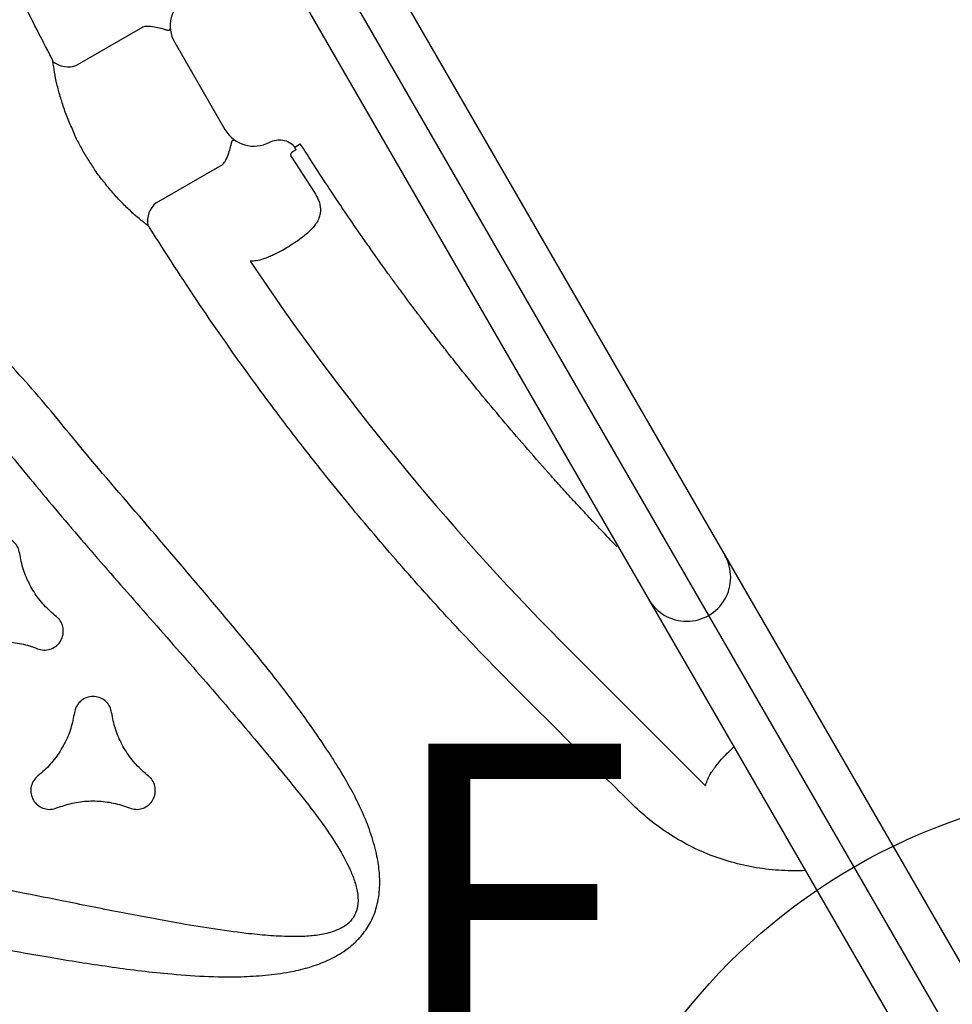
# Model space of a CAD drawing. Extents: x 77 to 820, y -407 to 54.
# Drawn here: x 632 to 646, y -299 to -285 of the extents above; entities that cross this region are included whole.
import ezdxf
from ezdxf.enums import TextEntityAlignment as Align

# ---------------------------------------------------------------- set-up
doc = ezdxf.new("R2010")
doc.units = 0
doc.header["$MEASUREMENT"] = 0
doc.linetypes.add('CENTER', pattern=[0.6, 0.375, -0.075, 0.075, -0.075])
doc.layers.get('0').update_dxf_attribs({"color": 5, "linetype": 'CONTINUOUS'})
doc.layers.add('Ft', color=1, linetype='CONTINUOUS', plot=False)
for name, color, linetype in [('PARTNO', 7, 'CONTINUOUS'), ('PHASE-1', 6, 'CONTINUOUS'), ('TXT', 7, 'CENTER'), ('TXT-HT', 7, 'CONTINUOUS')]:
    doc.layers.add(name, color=color, linetype=linetype)
doc.styles.add('ROMANS', font='ROMANS.SHX', dxfattribs={"height": 5})
doc.styles.add('SIMPLEX', font='simplex.shx')

# ---------------------------------------------------------------- blocks, each defined once
blk = doc.blocks.new('PARTNO')
at = {"layer": 'TXT', "style": 'ROMANS'}
blk.add_attdef('PARTNO', text='', height=5, dxfattribs=at).set_placement((0, 0), align=Align.CENTER)
blk = doc.blocks.new('23502900')
blk.add_lwpolyline([(45, 24, 0.414214), (48, 21), (48, -21, 0.414214), (45, -24), (3, -24, 0.414214), (0, -21), (0, 21, 0.414214), (3, 24)], format="xyb", close=True)
at = {"layer": 'PARTNO'}
ref = blk.add_blockref('PARTNO', (24, -8.847), dxfattribs=at)
ref.add_attrib('PARTNO', '714-502-9', dxfattribs={"height": 5, "style": 'SIMPLEX'}).set_placement((24, -8.847), align=Align.CENTER)
at = {"layer": 'TXT-HT', "style": 'SIMPLEX', "flags": 8}
blk.add_attdef('HT', text='', height=5, dxfattribs=at).set_placement((24, 3.948), align=Align.CENTER)
blk = doc.blocks.new('2365850l')
for p, q in [((-0.657, -21.078), (-0.657, 21.078)), ((0.657, -21.068), (0.657, 21.068)), ((2.109, 9.879), (1.315, 12.841)), ((2.109, 9.879), (1.315, 12.841)), ((2.398, 12.544), (2.416, 12.478)), ((2.398, 12.544), (2.416, 12.478)), ((1.974, 1.598), (1.941, 2.235)), ((1.974, 1.598), (1.941, 2.235)), ((1.759, 1.534), (1.762, 1.5)), ((1.759, 1.534), (1.762, 1.5)), ((1.857, 1.5), (1.762, 1.5)), ((1.857, 1.5), (1.762, 1.5)), ((1.857, 1.5), (1.863, 1.513)), ((1.857, 1.5), (1.863, 1.513)), ((1.86, 1.538), (1.86, 1.542)), ((1.86, 1.538), (1.86, 1.542)), ((4.066, 1.188), (2.968, 1.188)), ((4.066, 1.188), (2.968, 1.188)), ((2.629, -0.75), (2.629, 0.75)), ((2.629, -0.75), (2.629, 0.75)), ((4.62, 0.19), (4.621, 0.189)), ((4.621, 0.189), (4.62, 0.19)), ((4.62, 0.19), (4.621, 0.189)), ((4.621, 0.189), (4.62, 0.19)), ((4.62, -0.19), (4.621, -0.189)), ((4.621, -0.189), (4.62, -0.19)), ((4.62, -0.19), (4.621, -0.189)), ((4.621, -0.189), (4.62, -0.19)), ((2.968, -1.188), (4.066, -1.188)), ((2.968, -1.188), (4.066, -1.188))]:
    blk.add_line(p, q)
for centre, radius, start, end in [((0, 10), 0.657, 0, 180), ((-35.707, 0), 39.085, 3.8806, 14.6401), ((-35.707, 0), 39.085, 3.8806, 14.6401), ((4.005, 1.547), 0.365, 279.5587, 339.0218), ((4.005, 1.547), 0.365, 279.5587, 339.0218), ((4.005, -1.547), 0.365, 20.9788, 80.4413), ((4.005, -1.547), 0.365, 20.9788, 80.4413)]:
    blk.add_arc(centre, radius, start, end)
for centre, major_axis, start_param, end_param in [((2.129, 0.749), (0.082, 0.494), 4.877622, 6.418132), ((2.129, 0.749), (0.082, 0.494), 4.877622, 6.418132), ((2.129, -0.749), (-0.082, 0.494), 3.006646, 4.547156), ((2.129, -0.749), (-0.082, 0.494), 3.006646, 4.547156)]:
    blk.add_ellipse(centre, major_axis=major_axis, ratio=0.998592, start_param=start_param, end_param=end_param)
for points, knots in [([(0.657, 14.683), (0.705, 14.659), (0.864, 14.572), (1.123, 14.403), (1.419, 14.159), (1.686, 13.885), (1.921, 13.583), (2.119, 13.256), (2.284, 12.909), (2.36, 12.666), (2.398, 12.544)], [0.2667769, 0.2667769, 0.2667769, 0.2667769, 0.3082637, 0.4074325, 0.5060594, 0.604988, 0.7036063, 0.8022997, 0.9013051, 1, 1, 1, 1]), ([(1.315, 12.841), (1.295, 12.821), (1.255, 12.78), (1.188, 12.736), (1.141, 12.711), (1.123, 12.702)], [0, 0, 0, 0, 0.374189, 0.758257, 1, 1, 1, 1]), ([(1.315, 12.841), (1.295, 12.821), (1.255, 12.78), (1.188, 12.736), (1.141, 12.711), (1.123, 12.702)], [0, 0, 0, 0, 0.374189, 0.758257, 1, 1, 1, 1]), ([(1.123, 12.702), (1.072, 12.679), (0.985, 12.641), (0.851, 12.598), (0.747, 12.569), (0.682, 12.554), (0.657, 12.548)], [0, 0, 0, 0, 0.2315606, 0.3903541, 0.5491562, 0.6472056, 0.6472056, 0.6472056, 0.6472056]), ([(2.416, 12.478), (2.468, 12.285), (2.659, 11.582), (2.85, 10.879), (2.989, 10.368)], [0, 0, 0, 0, 0.274448, 1, 1, 1, 1]), ([(2.416, 12.478), (2.468, 12.285), (2.659, 11.582), (2.85, 10.879), (2.989, 10.368)], [0, 0, 0, 0, 0.274448, 1, 1, 1, 1]), ([(15.665, 6.317), (15.281, 6.628), (14.514, 7.25), (13.373, 8.212), (12.234, 9.191), (11.241, 10.034), (10.394, 10.724), (9.777, 11.19), (9.23, 11.564), (8.811, 11.815), (8.43, 12.008), (8.12, 12.136), (7.826, 12.226), (7.552, 12.278), (7.314, 12.289), (7.117, 12.27), (6.992, 12.243), (6.846, 12.197), (6.683, 12.121), (6.519, 11.996), (6.397, 11.867), (6.287, 11.72), (6.182, 11.531), (6.081, 11.273), (6.003, 10.977), (5.952, 10.646), (5.928, 10.31), (5.926, 9.973), (5.943, 9.501), (5.992, 8.894), (6.088, 8.155), (6.208, 7.419), (6.383, 6.438), (6.607, 5.211), (6.872, 3.852), (7.053, 2.6), (7.259, 1.848), (7.259, 1.464), (7.259, 1.464)], [0, 0, 0, 0, 0.067264, 0.13453, 0.203154, 0.271775, 0.311873, 0.35196, 0.377023, 0.402074, 0.418613, 0.435142, 0.447789, 0.46046, 0.473046, 0.480193, 0.487335, 0.490466, 0.501046, 0.511587, 0.518382, 0.52518, 0.536453, 0.547742, 0.562901, 0.578122, 0.593427, 0.608763, 0.62402, 0.657818, 0.691646, 0.725508, 0.759351, 0.827386, 0.895421, 0.947711, 1, 1, 1, 1, 1]), ([(8.097, 1.57), (8.044, 1.956), (7.938, 2.729), (7.753, 3.893), (7.543, 5.06), (7.311, 6.231), (7.075, 7.402), (6.848, 8.574), (6.693, 9.483), (6.595, 10.126), (6.548, 10.503), (6.524, 10.881), (6.532, 11.196), (6.564, 11.446), (6.606, 11.599), (6.66, 11.717), (6.723, 11.812), (6.82, 11.901), (6.925, 11.943), (7.021, 11.96), (7.106, 11.962), (7.249, 11.944), (7.425, 11.891), (7.627, 11.798), (7.851, 11.671), (8.097, 11.512), (8.417, 11.281), (8.781, 10.998), (9.275, 10.589), (9.85, 10.095), (10.668, 9.376), (11.65, 8.515), (12.802, 7.529), (13.967, 6.568), (14.759, 5.952), (15.155, 5.645)], [0, 0, 0, 0, 0.055426, 0.110853, 0.167386, 0.22393, 0.280478, 0.337013, 0.393539, 0.411503, 0.429501, 0.447436, 0.465315, 0.474224, 0.483107, 0.487815, 0.492514, 0.499324, 0.506131, 0.508194, 0.513183, 0.518184, 0.528619, 0.539139, 0.549657, 0.565199, 0.580748, 0.605697, 0.630649, 0.671991, 0.713335, 0.785427, 0.857516, 0.928759, 1, 1, 1, 1]), ([(2.989, 10.368), (3.085, 10.002), (3.277, 9.268), (3.525, 8.156), (3.743, 7.037), (3.914, 6.002), (4.046, 5.055), (4.166, 4.028), (4.274, 2.827), (4.317, 1.912), (4.339, 1.454)], [0, 0, 0, 0, 0.125899, 0.251798, 0.378117, 0.504436, 0.600033, 0.695676, 0.847747, 1, 1, 1, 1]), ([(2.989, 10.368), (3.085, 10.002), (3.277, 9.268), (3.525, 8.156), (3.743, 7.037), (3.914, 6.002), (4.046, 5.055), (4.166, 4.028), (4.274, 2.827), (4.317, 1.912), (4.339, 1.454)], [0, 0, 0, 0, 0.125899, 0.251798, 0.378117, 0.504436, 0.600033, 0.695676, 0.847747, 1, 1, 1, 1]), ([(0.674, 9.079), (0.701, 8.97), (0.752, 8.764), (0.822, 8.469), (0.884, 8.196), (0.942, 7.934), (1.051, 7.418), (1.168, 6.817), (1.288, 6.123), (1.351, 5.725), (1.39, 5.461), (1.408, 5.34), (1.423, 5.235), (1.436, 5.142), (1.449, 5.048), (1.463, 4.94), (1.481, 4.808), (1.5, 4.66), (1.518, 4.512), (1.533, 4.383), (1.545, 4.282), (1.554, 4.199), (1.563, 4.119), (1.576, 4.006), (1.593, 3.846), (1.614, 3.636), (1.635, 3.405), (1.673, 2.972), (1.72, 2.349), (1.746, 1.804), (1.759, 1.534)], [0, 0, 0, 0, 0.044133, 0.083477, 0.119001, 0.154105, 0.189088, 0.325939, 0.394852, 0.465809, 0.483961, 0.499994, 0.513876, 0.525606, 0.536682, 0.551201, 0.56849, 0.589129, 0.609814, 0.626831, 0.640177, 0.649908, 0.659648, 0.671541, 0.694584, 0.72295, 0.754524, 0.785734, 0.893771, 1, 1, 1, 1]), ([(0.674, 9.079), (0.701, 8.97), (0.752, 8.764), (0.822, 8.469), (0.884, 8.196), (0.942, 7.934), (1.051, 7.418), (1.168, 6.817), (1.288, 6.123), (1.351, 5.725), (1.39, 5.461), (1.408, 5.34), (1.423, 5.235), (1.436, 5.142), (1.449, 5.048), (1.463, 4.94), (1.481, 4.808), (1.5, 4.66), (1.518, 4.512), (1.533, 4.383), (1.545, 4.282), (1.554, 4.199), (1.563, 4.119), (1.576, 4.006), (1.593, 3.846), (1.614, 3.636), (1.635, 3.405), (1.673, 2.972), (1.72, 2.349), (1.746, 1.804), (1.759, 1.534)], [0, 0, 0, 0, 0.044133, 0.083477, 0.119001, 0.154105, 0.189088, 0.325939, 0.394852, 0.465809, 0.483961, 0.499994, 0.513876, 0.525606, 0.536682, 0.551201, 0.56849, 0.589129, 0.609814, 0.626831, 0.640177, 0.649908, 0.659648, 0.671541, 0.694584, 0.72295, 0.754524, 0.785734, 0.893771, 1, 1, 1, 1]), ([(8.936, 8.823), (8.914, 8.846), (8.87, 8.892), (8.78, 8.928), (8.684, 8.934), (8.591, 8.908), (8.513, 8.852), (8.457, 8.774), (8.43, 8.681), (8.434, 8.602), (8.449, 8.558), (8.454, 8.545)], [0, 0, 0, 0, 0.11816, 0.236325, 0.354483, 0.472629, 0.590752, 0.708877, 0.82701, 0.945158, 1, 1, 1, 1]), ([(9.88, 8.278), (9.8, 8.293), (9.638, 8.325), (9.409, 8.422), (9.199, 8.556), (9.043, 8.694), (8.963, 8.791), (8.936, 8.823)], [0, 0, 0, 0, 0.218609, 0.443559, 0.662168, 0.887117, 1, 1, 1, 1]), ([(8.454, 8.545), (8.48, 8.468), (8.534, 8.311), (8.564, 8.065), (8.554, 7.816), (8.512, 7.612), (8.468, 7.494), (8.454, 7.454)], [0, 0, 0, 0, 0.21863, 0.443602, 0.662234, 0.887208, 1, 1, 1, 1]), ([(9.88, 7.721), (9.911, 7.729), (9.972, 7.744), (10.049, 7.804), (10.102, 7.884), (10.125, 7.977), (10.117, 8.073), (10.077, 8.161), (10.01, 8.23), (9.94, 8.266), (9.894, 8.275), (9.88, 8.278)], [0, 0, 0, 0, 0.118133, 0.236262, 0.35439, 0.472526, 0.590674, 0.708838, 0.827, 0.945158, 1, 1, 1, 1]), ([(8.936, 7.176), (8.989, 7.238), (9.098, 7.362), (9.296, 7.511), (9.517, 7.627), (9.715, 7.693), (9.838, 7.714), (9.88, 7.721)], [0, 0, 0, 0, 0.218602, 0.443543, 0.662138, 0.887079, 1, 1, 1, 1]), ([(8.454, 7.454), (8.445, 7.424), (8.427, 7.363), (8.441, 7.267), (8.483, 7.181), (8.553, 7.114), (8.64, 7.073), (8.736, 7.064), (8.829, 7.087), (8.896, 7.13), (8.926, 7.165), (8.936, 7.176)], [0, 0, 0, 0, 0.1181514, 0.2363003, 0.3544586, 0.4726281, 0.5907961, 0.7089486, 0.8270898, 0.9452221, 1, 1, 1, 1]), ([(8.936, 6.073), (8.914, 6.096), (8.87, 6.142), (8.78, 6.178), (8.684, 6.184), (8.591, 6.158), (8.513, 6.102), (8.457, 6.024), (8.43, 5.932), (8.434, 5.852), (8.449, 5.809), (8.454, 5.795)], [0, 0, 0, 0, 0.118157, 0.236322, 0.354471, 0.47262, 0.590767, 0.7089, 0.827034, 0.945176, 1, 1, 1, 1]), ([(9.88, 5.528), (9.8, 5.544), (9.638, 5.575), (9.409, 5.673), (9.199, 5.806), (9.043, 5.944), (8.963, 6.041), (8.936, 6.073)], [0, 0, 0, 0, 0.218613, 0.443566, 0.662185, 0.887144, 1, 1, 1, 1]), ([(8.454, 5.795), (8.48, 5.718), (8.534, 5.561), (8.564, 5.315), (8.554, 5.066), (8.512, 4.862), (8.468, 4.744), (8.454, 4.705)], [0, 0, 0, 0, 0.218617, 0.443575, 0.662194, 0.887153, 1, 1, 1, 1]), ([(8.454, 4.705), (8.445, 4.674), (8.427, 4.613), (8.441, 4.517), (8.483, 4.431), (8.553, 4.364), (8.64, 4.324), (8.736, 4.314), (8.829, 4.338), (8.896, 4.38), (8.926, 4.415), (8.936, 4.426)], [0, 0, 0, 0, 0.118146, 0.23629, 0.354441, 0.472591, 0.590751, 0.708906, 0.82706, 0.945204, 1, 1, 1, 1]), ([(1.941, 2.235), (1.941, 2.277), (1.94, 2.344), (1.959, 2.426), (1.982, 2.489), (2.016, 2.544), (2.064, 2.595), (2.125, 2.638), (2.201, 2.673), (2.288, 2.7), (2.353, 2.712), (2.385, 2.718)], [0, 0, 0, 0, 0.146235, 0.233331, 0.320552, 0.418582, 0.516731, 0.633633, 0.750632, 0.875294, 1, 1, 1, 1]), ([(1.941, 2.235), (1.941, 2.277), (1.94, 2.344), (1.959, 2.426), (1.982, 2.489), (2.016, 2.544), (2.064, 2.595), (2.125, 2.638), (2.201, 2.673), (2.288, 2.7), (2.353, 2.712), (2.385, 2.718)], [0, 0, 0, 0, 0.146235, 0.233331, 0.320552, 0.418582, 0.516731, 0.633633, 0.750632, 0.875294, 1, 1, 1, 1]), ([(2.385, 2.718), (2.4, 2.72), (2.452, 2.729), (2.548, 2.738), (2.675, 2.745), (2.806, 2.746), (2.921, 2.74), (2.988, 2.732), (3.014, 2.729)], [0, 0, 0, 0, 0.072353, 0.263843, 0.455355, 0.66362, 0.871884, 1, 1, 1, 1]), ([(2.385, 2.718), (2.4, 2.72), (2.452, 2.729), (2.548, 2.738), (2.675, 2.745), (2.806, 2.746), (2.921, 2.74), (2.988, 2.732), (3.014, 2.729)], [0, 0, 0, 0, 0.072353, 0.263843, 0.455355, 0.66362, 0.871884, 1, 1, 1, 1]), ([(3.014, 2.729), (3.045, 2.724), (3.11, 2.714), (3.204, 2.688), (3.26, 2.66), (3.288, 2.645)], [0, 0, 0, 0, 0.303758, 0.647661, 1, 1, 1, 1]), ([(3.014, 2.729), (3.045, 2.724), (3.11, 2.714), (3.204, 2.688), (3.26, 2.66), (3.288, 2.645)], [0, 0, 0, 0, 0.303758, 0.647661, 1, 1, 1, 1]), ([(2.144, 1.25), (2.11, 1.254), (2.043, 1.263), (1.955, 1.317), (1.889, 1.395), (1.863, 1.462), (1.857, 1.498), (1.857, 1.5)], [0, 0, 0, 0, 0.245393, 0.490779, 0.736332, 0.982047, 1, 1, 1, 1]), ([(2.144, 1.25), (2.11, 1.254), (2.043, 1.263), (1.955, 1.317), (1.889, 1.395), (1.863, 1.462), (1.857, 1.498), (1.857, 1.5)], [0, 0, 0, 0, 0.245393, 0.490779, 0.736332, 0.982047, 1, 1, 1, 1]), ([(1.86, 1.542), (1.864, 1.543), (1.877, 1.546), (1.913, 1.548), (1.94, 1.55)], [0, 0, 0, 0, 0.2341078, 1, 1, 1, 1]), ([(1.86, 1.542), (1.864, 1.543), (1.877, 1.546), (1.913, 1.548), (1.94, 1.55)], [0, 0, 0, 0, 0.2341078, 1, 1, 1, 1]), ([(1.86, 1.538), (1.861, 1.532), (1.862, 1.523), (1.863, 1.515), (1.863, 1.513)], [0, 0, 0, 0, 0.762636, 1, 1, 1, 1]), ([(1.86, 1.538), (1.861, 1.532), (1.862, 1.523), (1.863, 1.515), (1.863, 1.513)], [0, 0, 0, 0, 0.762636, 1, 1, 1, 1]), ([(1.94, 1.55), (1.944, 1.55), (1.951, 1.551), (1.961, 1.559), (1.968, 1.568), (1.971, 1.578), (1.973, 1.586), (1.974, 1.592), (1.974, 1.597), (1.974, 1.598)], [0, 0, 0, 0, 0.26358, 0.493742, 0.693633, 0.816995, 0.869994, 0.974233, 1, 1, 1, 1]), ([(1.94, 1.55), (1.944, 1.55), (1.951, 1.551), (1.961, 1.559), (1.968, 1.568), (1.971, 1.578), (1.973, 1.586), (1.974, 1.592), (1.974, 1.597), (1.974, 1.598)], [0, 0, 0, 0, 0.26358, 0.493742, 0.693633, 0.816995, 0.869994, 0.974233, 1, 1, 1, 1]), ([(4.339, 1.454), (4.339, 1.448), (4.34, 1.437), (4.343, 1.425), (4.345, 1.419), (4.346, 1.417)], [0, 0, 0, 0, 0.391805, 0.780054, 1, 1, 1, 1]), ([(4.339, 1.454), (4.339, 1.448), (4.34, 1.437), (4.343, 1.425), (4.345, 1.419), (4.346, 1.417)], [0, 0, 0, 0, 0.391805, 0.780054, 1, 1, 1, 1]), ([(4.346, 1.417), (4.366, 1.367), (4.408, 1.266), (4.465, 1.094), (4.516, 0.909), (4.56, 0.71), (4.591, 0.5), (4.62, 0.326), (4.612, 0.219), (4.621, 0.189), (4.621, 0.189)], [0, 0, 0, 0, 0.154309, 0.309065, 0.463336, 0.619832, 0.776857, 0.933292, 0.999998, 1, 1, 1, 1]), ([(4.346, 1.417), (4.366, 1.367), (4.408, 1.266), (4.465, 1.094), (4.516, 0.909), (4.56, 0.71), (4.591, 0.5), (4.62, 0.326), (4.612, 0.219), (4.621, 0.189), (4.621, 0.189)], [0, 0, 0, 0, 0.154309, 0.309065, 0.463336, 0.619832, 0.776857, 0.933292, 0.999998, 1, 1, 1, 1]), ([(2.968, 1.188), (2.954, 1.188), (2.918, 1.188), (2.875, 1.173), (2.851, 1.158), (2.844, 1.153)], [0, 0, 0, 0, 0.333749, 0.818722, 1, 1, 1, 1]), ([(2.968, 1.188), (2.954, 1.188), (2.918, 1.188), (2.875, 1.173), (2.851, 1.158), (2.844, 1.153)], [0, 0, 0, 0, 0.333749, 0.818722, 1, 1, 1, 1]), ([(2.844, 1.153), (2.814, 1.131), (2.756, 1.088), (2.705, 1.038), (2.671, 1.002), (2.652, 0.982), (2.633, 0.962), (2.619, 0.952), (2.608, 0.949), (2.599, 0.953), (2.594, 0.957), (2.592, 0.96), (2.591, 0.961), (2.591, 0.961), (2.591, 0.961), (2.591, 0.962)], [0, 0, 0, 0, 0.171487, 0.3291, 0.338971, 0.453229, 0.506688, 0.606286, 0.706383, 0.845478, 0.944442, 0.982692, 0.994806, 0.998468, 1, 1, 1, 1]), ([(2.844, 1.153), (2.814, 1.131), (2.756, 1.088), (2.705, 1.038), (2.671, 1.002), (2.652, 0.982), (2.633, 0.962), (2.619, 0.952), (2.608, 0.949), (2.599, 0.953), (2.594, 0.957), (2.592, 0.96), (2.591, 0.961), (2.591, 0.961), (2.591, 0.961), (2.591, 0.962)], [0, 0, 0, 0, 0.171487, 0.3291, 0.338971, 0.453229, 0.506688, 0.606286, 0.706383, 0.845478, 0.944442, 0.982692, 0.994806, 0.998468, 1, 1, 1, 1]), ([(4.621, 0.189), (4.623, 0.126), (4.629, 0), (4.623, -0.126), (4.621, -0.189)], [0, 0, 0, 0, 0.497062, 1, 1, 1, 1]), ([(4.621, 0.189), (4.623, 0.126), (4.629, 0), (4.623, -0.126), (4.621, -0.189)], [0, 0, 0, 0, 0.497062, 1, 1, 1, 1]), ([(4.621, -0.189), (4.621, -0.189), (4.629, -0.219), (4.601, -0.326), (4.597, -0.5), (4.558, -0.71), (4.516, -0.909), (4.465, -1.094), (4.408, -1.266), (4.366, -1.367), (4.346, -1.417)], [0, 0, 0, 0, 0.000001, 0.066707, 0.223142, 0.380167, 0.536663, 0.690935, 0.845692, 1, 1, 1, 1]), ([(4.621, -0.189), (4.621, -0.189), (4.629, -0.219), (4.601, -0.326), (4.597, -0.5), (4.558, -0.71), (4.516, -0.909), (4.465, -1.094), (4.408, -1.266), (4.366, -1.367), (4.346, -1.417)], [0, 0, 0, 0, 0.000001, 0.066707, 0.223142, 0.380167, 0.536663, 0.690935, 0.845692, 1, 1, 1, 1]), ([(2.591, -0.962), (2.591, -0.961), (2.591, -0.961), (2.591, -0.961), (2.592, -0.96), (2.594, -0.957), (2.599, -0.953), (2.607, -0.949), (2.619, -0.952), (2.632, -0.962), (2.652, -0.982), (2.671, -1.002), (2.705, -1.038), (2.756, -1.088), (2.814, -1.131), (2.844, -1.153)], [0, 0, 0, 0, 0.001532, 0.005194, 0.017309, 0.055558, 0.154523, 0.293618, 0.392238, 0.49331, 0.54677, 0.661028, 0.6709, 0.828512, 1, 1, 1, 1]), ([(2.591, -0.962), (2.591, -0.961), (2.591, -0.961), (2.591, -0.961), (2.592, -0.96), (2.594, -0.957), (2.599, -0.953), (2.607, -0.949), (2.619, -0.952), (2.632, -0.962), (2.652, -0.982), (2.671, -1.002), (2.705, -1.038), (2.756, -1.088), (2.814, -1.131), (2.844, -1.153)], [0, 0, 0, 0, 0.001532, 0.005194, 0.017309, 0.055558, 0.154523, 0.293618, 0.392238, 0.49331, 0.54677, 0.661028, 0.6709, 0.828512, 1, 1, 1, 1]), ([(2.844, -1.153), (2.857, -1.161), (2.888, -1.18), (2.932, -1.189), (2.961, -1.188), (2.968, -1.188)], [0, 0, 0, 0, 0.339142, 0.825937, 1, 1, 1, 1]), ([(2.844, -1.153), (2.857, -1.161), (2.888, -1.18), (2.932, -1.189), (2.961, -1.188), (2.968, -1.188)], [0, 0, 0, 0, 0.339142, 0.825937, 1, 1, 1, 1]), ([(4.339, -1.454), (4.322, -1.826), (4.288, -2.571), (4.199, -3.686), (4.08, -4.8), (3.939, -5.833), (3.785, -6.785), (3.593, -7.822), (3.339, -9.02), (3.105, -9.919), (2.988, -10.369)], [0, 0, 0, 0, 0.1237108, 0.2474216, 0.3715247, 0.4956275, 0.5935111, 0.6914437, 0.8456258, 1, 1, 1, 1]), ([(4.339, -1.454), (4.322, -1.826), (4.288, -2.571), (4.199, -3.686), (4.08, -4.8), (3.939, -5.833), (3.785, -6.785), (3.593, -7.822), (3.339, -9.02), (3.105, -9.919), (2.988, -10.369)], [0, 0, 0, 0, 0.1237108, 0.2474216, 0.3715247, 0.4956275, 0.5935111, 0.6914437, 0.8456258, 1, 1, 1, 1]), ([(4.346, -1.417), (4.344, -1.421), (4.341, -1.429), (4.339, -1.443), (4.339, -1.451), (4.339, -1.454)], [0, 0, 0, 0, 0.407129, 0.819378, 1, 1, 1, 1]), ([(4.346, -1.417), (4.344, -1.421), (4.341, -1.429), (4.339, -1.443), (4.339, -1.451), (4.339, -1.454)], [0, 0, 0, 0, 0.407129, 0.819378, 1, 1, 1, 1])]:
    blk.add_open_spline(points, degree=3, knots=knots)
blk = doc.blocks.new('23552136')
at = {"layer": 'Ft'}
blk.add_circle((0, 0), 9, dxfattribs=at)
at = {"layer": 'Ft', "style": 'SIMPLEX'}
blk.add_text('E', height=5, dxfattribs=at).set_placement((-11.548, 4.64))
blk = doc.blocks.new('238173B0')
at = {"layer": 'PARTNO'}
ref = blk.add_blockref('PARTNO', (44.848, -0.014), dxfattribs=dict(at, rotation=90))
ref.add_attrib('PARTNO', '714-817-3B', dxfattribs={"height": 5, "rotation": 90, "style": 'ROMANS'}).set_placement((44.848, -0.014), align=Align.CENTER)

msp = doc.modelspace()

# ---------------------------------------------------------------- block references
at = {"layer": 'PHASE-1'}
for name, p, rotation in [('238173B0', (666.865, -239.435), 255), ('23502900', (646.081, -251.435, 60), 299.9999999999999), ('2365850l', (637.296, -284.219, 60), 210)]:
    msp.add_blockref(name, p, dxfattribs=dict(at, rotation=rotation))
msp.add_blockref('23552136', (649.296, -305.004), dxfattribs=at)

doc.saveas('drawing.dxf')
